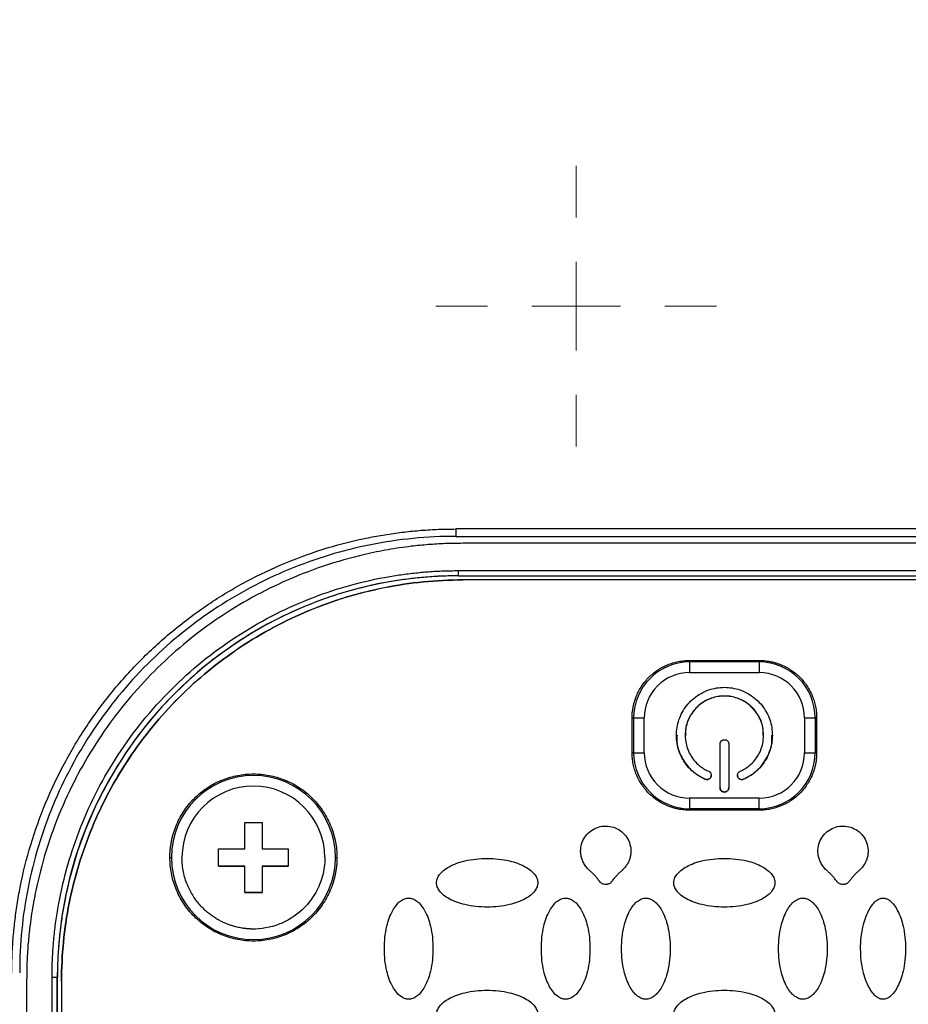
# Model space of a CAD drawing. Units: millimetres. Extents: x 17332 to 19945, y -733 to 1907.
# Drawn here: x 17897 to 17948, y 1148 to 1204 of the extents above; entities that cross this region are included whole.
import ezdxf

# ---------------------------------------------------------------- set-up
doc = ezdxf.new("R2010")
doc.units = ezdxf.units.MM
doc.layers.add('Dimensions', color=1, linetype='Continuous')
doc.styles.get("Standard").update_dxf_attribs({"font": 'arial.ttf'})
doc.dimstyles.get("Standard").update_dxf_attribs({"dimtxt": 0.18, "dimasz": 40, "dimexe": 0.18, "dimexo": 0.0625, "dimgap": 0.09, "dimtad": 0, "dimdec": 0, "dimzin": 0, "dimdsep": 46, "dimtxsty": 'Standard', "dimblk": 'ARCHTICK', "dimcen": 0.09, "dimadec": 0, "dimazin": 0, "dimtfac": 1, "dimtdec": 4, "dimtofl": 0, "dimtmove": 0, "dimatfit": 3, "dimfxl": 1, "dimtolj": 1, "dimtzin": 0, "dimarcsym": 0})

# ---------------------------------------------------------------- blocks, each defined once
blk = doc.blocks.new('SW_CENTERMARKSYMBOL_185')
at = {"color": 0, "linetype": 'Continuous', "lineweight": 0}
for p, q in [((0, 5.08), (0, 8.04)), ((0, 0), (0, 2.54)), ((-5.08, 0), (-8.04, 0)), ((0, 0), (-2.54, 0)), ((0, 0), (0, -2.54)), ((0, 0), (2.54, 0)), ((5.08, 0), (8.04, 0)), ((0, -5.08), (0, -8.04))]:
    blk.add_line(p, q, dxfattribs=at)
blk = doc.blocks.new('_ArchTick')
at = {"color": 0, "linetype": 'ByBlock', "const_width": 0.15}
blk.add_lwpolyline([(-0.5, -0.5), (0.5, 0.5)], dxfattribs=at)
blk = doc.blocks.new('*D517')
at = {"layer": 'Defpoints', "color": 0}
for p in [(17354.074, 1761.539), (17484.71, 1761.539), (18150.173, 901.929)]:
    blk.add_point(p, dxfattribs=at)
at = {"layer": 'Dimensions', "color": 0, "lineweight": -2}
for p, q in [((17484.647, 1761.539), (17353.894, 1761.539)), ((17354.074, 1761.539), (17354.074, 1331.948)), ((17354.074, 901.929), (17354.074, 1287.688)), ((18150.11, 901.929), (17353.894, 901.929))]:
    blk.add_line(p, q, dxfattribs=at)
at = {"layer": 'Dimensions', "color": 0, "lineweight": -2, "xscale": 40, "yscale": 40, "zscale": 40}
for p, rotation in [((17354.074, 1761.539), 90), ((17354.074, 901.929), 270)]:
    blk.add_blockref('_ArchTick', p, dxfattribs=dict(at, rotation=rotation))
at = {"layer": 'Dimensions', "color": 0, "insert": (17354.074, 1309.818), "char_height": 20, "attachment_point": 5, "rotation": 90}
blk.add_mtext('\\A1;860', dxfattribs=at)

msp = doc.modelspace()

# ---------------------------------------------------------------- linework, layer by layer
at = {"color": 7, "linetype": 'Continuous', "lineweight": 25}
for p, q in [((17953.073, 1174.871), (17922.273, 1174.871)), ((17922.273, 1174.871), (17922.273, 1174.45)), ((17922.273, 1174.45), (17953.073, 1174.45)), ((17952.673, 1174.05), (17922.673, 1174.05)), ((17922.423, 1172.487), (17952.923, 1172.487)), ((17922.423, 1172.189), (17922.423, 1172.487)), ((17922.423, 1172.189), (17952.923, 1172.189)), ((17922.423, 1172.189), (17922.423, 1172.186)), ((17922.423, 1172.186), (17952.923, 1172.186)), ((17952.673, 1171.954), (17922.673, 1171.954)), ((17922.673, 1171.951), (17922.673, 1171.954)), ((17952.673, 1171.951), (17922.673, 1171.951)), ((17935.673, 1167.252), (17935.673, 1167.339)), ((17935.673, 1167.339), (17939.673, 1167.339)), ((17935.673, 1167.252), (17935.673, 1166.642)), ((17939.673, 1167.252), (17935.673, 1167.252)), ((17939.673, 1167.339), (17939.673, 1167.252)), ((17939.673, 1167.252), (17939.673, 1166.642)), ((17935.673, 1166.642), (17939.673, 1166.642)), ((17932.384, 1164.051), (17932.471, 1164.05)), ((17932.384, 1162.051), (17932.384, 1164.051)), ((17932.471, 1164.05), (17932.471, 1162.05)), ((17933.077, 1162.047), (17933.077, 1164.047)), ((17942.269, 1164.047), (17942.269, 1162.047)), ((17942.962, 1164.051), (17942.875, 1164.05)), ((17942.875, 1164.05), (17942.875, 1162.05)), ((17942.962, 1164.051), (17942.962, 1162.051)), ((17935.423, 1163.053), (17935.423, 1163.05)), ((17939.923, 1163.05), (17939.923, 1163.053)), ((17937.423, 1160.051), (17937.423, 1162.551)), ((17937.923, 1162.551), (17937.923, 1160.051)), ((17932.471, 1162.05), (17932.384, 1162.051)), ((17942.962, 1162.051), (17942.875, 1162.05)), ((17936.573, 1160.533), (17936.573, 1160.53)), ((17938.773, 1160.533), (17938.773, 1160.53)), ((17939.673, 1159.451), (17935.673, 1159.451)), ((17935.673, 1159.451), (17935.673, 1158.848)), ((17939.673, 1158.848), (17939.673, 1159.451)), ((17939.673, 1158.848), (17935.673, 1158.848)), ((17935.673, 1158.848), (17935.673, 1158.762)), ((17939.673, 1158.762), (17935.673, 1158.762)), ((17939.673, 1158.762), (17939.673, 1158.848)), ((17910.173, 1158.047), (17911.173, 1158.047)), ((17910.173, 1156.547), (17910.173, 1158.047)), ((17911.173, 1158.047), (17911.173, 1156.547)), ((17908.673, 1156.547), (17910.173, 1156.547)), ((17908.673, 1155.547), (17908.673, 1156.547)), ((17911.173, 1156.547), (17912.673, 1156.547)), ((17912.673, 1156.547), (17912.673, 1155.547)), ((17905.884, 1156.051), (17905.971, 1156.05)), ((17915.375, 1156.05), (17915.462, 1156.051)), ((17910.173, 1155.547), (17908.673, 1155.547)), ((17908.673, 1155.547), (17910.173, 1155.547)), ((17910.173, 1154.047), (17910.173, 1155.547)), ((17910.173, 1155.547), (17910.173, 1155.547)), ((17911.173, 1155.547), (17911.173, 1154.047)), ((17912.673, 1155.547), (17911.173, 1155.547)), ((17911.173, 1155.547), (17912.673, 1155.547)), ((17911.173, 1155.547), (17911.173, 1155.547)), ((17911.173, 1154.047), (17910.173, 1154.047)), ((17910.173, 1154.047), (17911.173, 1154.047)), ((17899.128, 1119.944), (17899.128, 1149.193)), ((17899.435, 1149.199), (17899.428, 1149.195)), ((17899.428, 1119.947), (17899.428, 1149.195)), ((17899.435, 1119.95), (17899.435, 1149.199)), ((17897.673, 1149.05), (17897.673, 1120.05)), ((17899.673, 1148.955), (17899.673, 1148.951)), ((17899.673, 1148.951), (17899.673, 1119.96))]:
    msp.add_line(p, q, dxfattribs=at)
for centre, radius, start, end in [((17922.423, 1149.195), 22.994, 89.9989, 179.9989), ((17935.673, 1164.05), 3.202, 89.9991, 179.9989), ((17939.673, 1164.05), 3.202, 0.0011, 90.0009), ((17933.011, 1211.101), 47.054, 269.3422, 270.0804), ((17942.335, 1211.101), 47.054, 269.9196, 270.6578), ((17933.011, 1209.101), 47.054, 269.3422, 270.0804), ((17935.673, 1162.05), 3.202, 180.0011, 270.0009), ((17939.673, 1162.05), 3.202, 269.9991, 359.9989), ((17942.335, 1209.101), 47.054, 269.9196, 270.6578), ((17910.673, 1156.05), 4.702, 0.0017, 179.9983), ((17910.673, 1156.05), 4.702, 180.0017, 359.9983), ((17899.201, 1158.147), 8.955, 269.5327, 271.4521)]:
    msp.add_arc(centre, radius, start, end, dxfattribs=at)
for points, knots in [([(17894.957, 1203.09), (17895.086, 1204.005), (17895.335, 1204.909), (17896.041, 1206.655), (17896.498, 1207.497), (17897.575, 1209.102), (17898.195, 1209.866), (17899.557, 1211.31), (17900.299, 1211.991), (17902.66, 1213.915), (17904.411, 1215.039), (17908.107, 1217.018), (17910.055, 1217.873), (17914.064, 1219.358), (17916.127, 1219.988), (17920.321, 1221.05), (17922.452, 1221.482), (17926.755, 1222.168), (17928.927, 1222.421), (17933.288, 1222.757), (17935.477, 1222.84), (17942.046, 1222.841), (17946.427, 1222.511), (17952.883, 1221.485), (17955.015, 1221.052), (17959.21, 1219.991), (17961.273, 1219.361), (17965.284, 1217.877), (17967.231, 1217.021), (17970.005, 1215.537), (17970.905, 1215.009), (17972.636, 1213.878), (17973.469, 1213.277), (17975.044, 1211.994), (17975.786, 1211.313), (17977.149, 1209.868), (17977.769, 1209.104), (17978.847, 1207.498), (17979.304, 1206.656), (17980.011, 1204.909), (17980.26, 1204.005), (17980.389, 1203.09)], [0, 0, 0, 0, 0.03125, 0.03125, 0.0625, 0.0625, 0.09375, 0.09375, 0.125, 0.125, 0.1875, 0.1875, 0.25, 0.25, 0.3125, 0.3125, 0.375, 0.375, 0.4375, 0.4375, 0.5, 0.5, 0.625, 0.625, 0.6875, 0.6875, 0.75, 0.75, 0.8125, 0.8125, 0.84375, 0.84375, 0.875, 0.875, 0.90625, 0.90625, 0.9375, 0.9375, 0.96875, 0.96875, 1, 1, 1, 1]), ([(17896.822, 1149.42), (17896.823, 1149.585), (17896.824, 1149.915), (17896.839, 1150.411), (17896.863, 1150.905), (17896.897, 1151.398), (17896.94, 1151.89), (17896.993, 1152.382), (17897.055, 1152.872), (17897.127, 1153.362), (17897.208, 1153.85), (17897.423, 1155.001), (17897.87, 1156.797), (17898.72, 1159.175), (17899.801, 1161.459), (17901.095, 1163.609), (17902.582, 1165.611), (17904.247, 1167.445), (17906.082, 1169.11), (17908.083, 1170.598), (17910.233, 1171.892), (17912.517, 1172.972), (17914.895, 1173.823), (17916.851, 1174.309), (17918.329, 1174.571), (17919.31, 1174.705), (17920.294, 1174.801), (17921.282, 1174.86), (17921.942, 1174.868), (17922.273, 1174.871)], [0, 0, 0, 0, 0.012409, 0.0248, 0.037176, 0.049544, 0.061907, 0.07427, 0.086639, 0.099017, 0.111409, 0.12382, 0.186916, 0.250025, 0.313121, 0.376229, 0.43811, 0.500003, 0.561883, 0.623777, 0.686872, 0.749981, 0.813077, 0.876185, 0.900984, 0.925727, 0.950452, 0.975197, 1, 1, 1, 1]), ([(17922.273, 1174.45), (17920.637, 1174.45), (17919, 1174.289), (17915.791, 1173.651), (17914.217, 1173.173), (17911.194, 1171.921), (17909.744, 1171.146), (17907.023, 1169.328), (17905.752, 1168.285), (17903.438, 1165.971), (17902.395, 1164.7), (17900.577, 1161.979), (17899.802, 1160.529), (17898.55, 1157.506), (17898.073, 1155.932), (17897.434, 1152.723), (17897.273, 1151.087), (17897.273, 1149.45)], [0, 0, 0, 0, 0.125, 0.125, 0.25, 0.25, 0.375, 0.375, 0.5, 0.5, 0.625, 0.625, 0.75, 0.75, 0.875, 0.875, 1, 1, 1, 1]), ([(17922.673, 1174.05), (17922.506, 1174.049), (17922.174, 1174.048), (17921.678, 1174.033), (17921.184, 1174.009), (17920.693, 1173.975), (17920.205, 1173.932), (17919.436, 1173.849), (17918.384, 1173.694), (17916.695, 1173.35), (17914.672, 1172.777), (17911.738, 1171.624), (17908.379, 1169.737), (17904.902, 1166.822), (17901.986, 1163.345), (17900.099, 1159.985), (17898.946, 1157.052), (17898.373, 1155.029), (17898.029, 1153.339), (17897.85, 1152.126), (17897.743, 1151.028), (17897.684, 1150.043), (17897.677, 1149.382), (17897.673, 1149.05)], [0, 0, 0, 0, 0.012729, 0.025388, 0.037982, 0.050515, 0.062992, 0.075418, 0.109637, 0.144235, 0.207192, 0.270079, 0.384879, 0.499999, 0.615107, 0.729922, 0.792797, 0.855767, 0.890353, 0.924585, 0.949481, 0.974606, 1, 1, 1, 1]), ([(17899.128, 1149.193), (17899.129, 1149.351), (17899.131, 1149.667), (17899.146, 1150.141), (17899.17, 1150.614), (17899.203, 1151.085), (17899.247, 1151.557), (17899.299, 1152.027), (17899.362, 1152.496), (17899.434, 1152.965), (17899.618, 1154.017), (17900, 1155.64), (17900.74, 1157.81), (17901.703, 1159.927), (17902.901, 1161.975), (17904.309, 1163.906), (17905.922, 1165.693), (17907.709, 1167.306), (17909.64, 1168.714), (17911.689, 1169.912), (17913.805, 1170.875), (17915.976, 1171.615), (17917.721, 1172.026), (17919.025, 1172.243), (17919.87, 1172.352), (17920.719, 1172.429), (17921.57, 1172.478), (17922.138, 1172.484), (17922.423, 1172.487)], [0, 0, 0, 0, 0.012971, 0.0259236, 0.0388631, 0.051795, 0.0647245, 0.0776571, 0.090598, 0.1035528, 0.1165267, 0.1782604, 0.2400084, 0.3043154, 0.3686368, 0.4343122, 0.5000022, 0.5656775, 0.6313676, 0.6956746, 0.759996, 0.8217297, 0.8834778, 0.9068112, 0.9300988, 0.953372, 0.9766619, 1, 1, 1, 1]), ([(17922.423, 1172.186), (17922.267, 1172.185), (17921.955, 1172.183), (17921.488, 1172.168), (17921.021, 1172.145), (17920.555, 1172.112), (17920.09, 1172.069), (17919.626, 1172.017), (17919.163, 1171.955), (17918.701, 1171.884), (17917.662, 1171.703), (17916.061, 1171.326), (17913.919, 1170.595), (17911.83, 1169.645), (17909.808, 1168.463), (17907.903, 1167.073), (17906.14, 1165.482), (17904.548, 1163.719), (17903.158, 1161.813), (17901.976, 1159.791), (17901.026, 1157.703), (17900.295, 1155.561), (17899.89, 1153.839), (17899.676, 1152.552), (17899.568, 1151.718), (17899.492, 1150.881), (17899.444, 1150.041), (17899.438, 1149.48), (17899.435, 1149.199)], [0, 0, 0, 0, 0.012971, 0.025924, 0.038863, 0.051795, 0.064724, 0.077657, 0.090598, 0.103553, 0.116527, 0.17826, 0.240008, 0.304315, 0.368637, 0.434312, 0.500002, 0.565677, 0.631368, 0.695675, 0.759996, 0.82173, 0.883478, 0.906811, 0.930099, 0.953372, 0.976662, 1, 1, 1, 1]), ([(17899.673, 1148.955), (17899.673, 1150.46), (17899.821, 1151.965), (17900.409, 1154.918), (17900.848, 1156.366), (17902, 1159.147), (17902.713, 1160.481), (17904.385, 1162.984), (17905.345, 1164.153), (17907.474, 1166.282), (17908.643, 1167.242), (17911.146, 1168.914), (17912.48, 1169.627), (17915.262, 1170.779), (17916.709, 1171.218), (17919.662, 1171.806), (17921.168, 1171.954), (17922.673, 1171.954)], [0, 0, 0, 0, 0.125, 0.125, 0.25, 0.25, 0.375, 0.375, 0.5, 0.5, 0.625, 0.625, 0.75, 0.75, 0.875, 0.875, 1, 1, 1, 1]), ([(17922.673, 1171.951), (17921.168, 1171.951), (17919.662, 1171.802), (17916.709, 1171.215), (17915.262, 1170.776), (17912.48, 1169.624), (17911.146, 1168.911), (17908.643, 1167.238), (17907.474, 1166.279), (17905.345, 1164.15), (17904.385, 1162.981), (17902.713, 1160.477), (17902, 1159.144), (17900.848, 1156.362), (17900.409, 1154.915), (17899.821, 1151.962), (17899.673, 1150.457), (17899.673, 1148.951)], [0, 0, 0, 0, 0.125, 0.125, 0.25, 0.25, 0.375, 0.375, 0.5, 0.5, 0.625, 0.625, 0.75, 0.75, 0.875, 0.875, 1, 1, 1, 1]), ([(17932.384, 1164.051), (17932.385, 1164.113), (17932.387, 1164.236), (17932.403, 1164.42), (17932.428, 1164.602), (17932.464, 1164.783), (17932.51, 1164.961), (17932.567, 1165.137), (17932.688, 1165.453), (17932.92, 1165.89), (17933.333, 1166.391), (17933.833, 1166.804), (17934.312, 1167.058), (17934.717, 1167.204), (17935.03, 1167.282), (17935.349, 1167.331), (17935.565, 1167.336), (17935.673, 1167.339)], [0, 0, 0, 0, 0.036014, 0.07175, 0.107318, 0.142833, 0.178409, 0.214161, 0.250201, 0.375066, 0.500033, 0.624898, 0.749864, 0.812685, 0.874906, 0.937141, 1, 1, 1, 1]), ([(17939.673, 1167.339), (17939.735, 1167.338), (17939.858, 1167.337), (17940.042, 1167.321), (17940.225, 1167.295), (17940.405, 1167.259), (17940.583, 1167.213), (17940.759, 1167.157), (17941.075, 1167.036), (17941.513, 1166.804), (17942.013, 1166.391), (17942.426, 1165.891), (17942.68, 1165.412), (17942.826, 1165.007), (17942.904, 1164.694), (17942.953, 1164.374), (17942.959, 1164.159), (17942.962, 1164.051)], [0, 0, 0, 0, 0.036014, 0.07175, 0.107318, 0.142833, 0.178409, 0.214161, 0.250201, 0.375066, 0.500033, 0.624898, 0.749864, 0.812685, 0.874906, 0.937141, 1, 1, 1, 1]), ([(17935.673, 1166.642), (17934.985, 1166.642), (17934.324, 1166.369), (17933.351, 1165.395), (17933.077, 1164.735), (17933.077, 1164.047)], [0, 0, 0, 0, 0.5, 0.5, 1, 1, 1, 1]), ([(17936.573, 1160.53), (17936.527, 1160.551), (17936.434, 1160.593), (17936.301, 1160.666), (17936.172, 1160.745), (17936.047, 1160.831), (17935.928, 1160.924), (17935.73, 1161.096), (17935.476, 1161.372), (17935.217, 1161.782), (17935.032, 1162.231), (17934.933, 1162.696), (17934.912, 1163.162), (17934.969, 1163.615), (17935.098, 1164.053), (17935.303, 1164.472), (17935.581, 1164.858), (17935.93, 1165.195), (17936.331, 1165.468), (17936.766, 1165.661), (17937.218, 1165.776), (17937.673, 1165.813), (17938.128, 1165.776), (17938.58, 1165.661), (17939.015, 1165.468), (17939.416, 1165.195), (17939.765, 1164.858), (17940.043, 1164.472), (17940.248, 1164.053), (17940.377, 1163.615), (17940.434, 1163.162), (17940.413, 1162.696), (17940.314, 1162.231), (17940.129, 1161.783), (17939.87, 1161.372), (17939.582, 1161.059), (17939.301, 1160.828), (17939.047, 1160.66), (17938.865, 1160.574), (17938.773, 1160.53)], [0, 0, 0, 0, 0.0101612, 0.0202624, 0.0303343, 0.0404082, 0.050515, 0.0606857, 0.0928499, 0.1250489, 0.1572131, 0.1894121, 0.2197072, 0.2500364, 0.2803314, 0.3106606, 0.3428248, 0.3750238, 0.407188, 0.439387, 0.4696821, 0.5000113, 0.5303064, 0.5606356, 0.5927997, 0.6249987, 0.6571629, 0.6893619, 0.719657, 0.7499862, 0.7802813, 0.8106105, 0.8427746, 0.8749736, 0.9071378, 0.9393368, 0.9595918, 0.9797298, 1, 1, 1, 1]), ([(17938.573, 1160.989), (17938.618, 1161.009), (17938.709, 1161.051), (17938.838, 1161.124), (17938.963, 1161.205), (17939.082, 1161.294), (17939.257, 1161.445), (17939.47, 1161.677), (17939.682, 1162.013), (17939.833, 1162.38), (17939.941, 1162.881), (17939.916, 1163.519), (17939.637, 1164.237), (17939.122, 1164.833), (17938.433, 1165.215), (17937.673, 1165.342), (17936.913, 1165.215), (17936.224, 1164.833), (17935.709, 1164.237), (17935.43, 1163.519), (17935.405, 1162.881), (17935.513, 1162.38), (17935.664, 1162.013), (17935.875, 1161.677), (17936.111, 1161.421), (17936.341, 1161.232), (17936.548, 1161.095), (17936.698, 1161.024), (17936.773, 1160.989)], [0, 0, 0, 0, 0.012211, 0.024345, 0.036455, 0.048596, 0.060821, 0.093054, 0.12533, 0.157564, 0.18984, 0.250392, 0.310944, 0.375201, 0.439458, 0.50001, 0.560561, 0.624818, 0.689075, 0.749627, 0.810179, 0.842412, 0.874689, 0.906922, 0.939198, 0.959498, 0.979682, 1, 1, 1, 1]), ([(17939.892, 1163.052), (17939.895, 1163.207), (17939.903, 1163.618), (17939.625, 1164.246), (17939.122, 1164.833), (17938.44, 1165.215), (17937.673, 1165.347), (17936.906, 1165.215), (17936.224, 1164.833), (17935.721, 1164.246), (17935.443, 1163.618), (17935.451, 1163.207), (17935.454, 1163.052)], [0, 0, 0, 0, 0.06554, 0.174156, 0.28277, 0.391385, 0.5, 0.608615, 0.71723, 0.825844, 0.93446, 1, 1, 1, 1]), ([(17934.961, 1163.052), (17934.952, 1162.928), (17934.918, 1162.492), (17935.196, 1161.77), (17935.747, 1160.994), (17936.298, 1160.686), (17936.573, 1160.533)], [0, 0, 0, 0, 0.1167589, 0.4111739, 0.7055857, 1, 1, 1, 1]), ([(17937.423, 1162.551), (17937.424, 1162.567), (17937.425, 1162.6), (17937.44, 1162.647), (17937.463, 1162.69), (17937.505, 1162.741), (17937.574, 1162.789), (17937.673, 1162.807), (17937.771, 1162.789), (17937.855, 1162.731), (17937.901, 1162.661), (17937.92, 1162.598), (17937.922, 1162.566), (17937.923, 1162.551)], [0, 0, 0, 0, 0.06385, 0.125248, 0.186739, 0.250857, 0.375328, 0.500524, 0.624995, 0.75019, 0.879752, 0.939709, 1, 1, 1, 1]), ([(17938.773, 1160.533), (17939.048, 1160.686), (17939.599, 1160.994), (17940.15, 1161.77), (17940.428, 1162.492), (17940.394, 1162.928), (17940.385, 1163.052)], [0, 0, 0, 0, 0.2944143, 0.5888261, 0.8832411, 1, 1, 1, 1]), ([(17935.673, 1158.762), (17935.611, 1158.763), (17935.488, 1158.765), (17935.303, 1158.781), (17935.121, 1158.807), (17934.941, 1158.842), (17934.763, 1158.889), (17934.587, 1158.945), (17934.271, 1159.066), (17933.833, 1159.298), (17933.333, 1159.711), (17932.92, 1160.211), (17932.666, 1160.69), (17932.52, 1161.095), (17932.442, 1161.408), (17932.393, 1161.727), (17932.387, 1161.943), (17932.384, 1162.051)], [0, 0, 0, 0, 0.0360145, 0.0717496, 0.1073176, 0.1428326, 0.1784092, 0.2141611, 0.2502008, 0.3750658, 0.5000326, 0.6248975, 0.7498643, 0.8126846, 0.8749063, 0.937141, 1, 1, 1, 1]), ([(17933.077, 1162.047), (17933.077, 1161.358), (17933.351, 1160.698), (17934.324, 1159.724), (17934.985, 1159.451), (17935.673, 1159.451)], [0, 0, 0, 0, 0.5, 0.5, 1, 1, 1, 1]), ([(17942.962, 1162.051), (17942.961, 1161.989), (17942.959, 1161.866), (17942.943, 1161.681), (17942.917, 1161.499), (17942.882, 1161.319), (17942.835, 1161.141), (17942.779, 1160.965), (17942.658, 1160.649), (17942.426, 1160.211), (17942.013, 1159.711), (17941.513, 1159.298), (17941.034, 1159.044), (17940.629, 1158.898), (17940.316, 1158.82), (17939.996, 1158.771), (17939.781, 1158.765), (17939.673, 1158.762)], [0, 0, 0, 0, 0.0360145, 0.0717496, 0.1073176, 0.1428326, 0.1784092, 0.2141611, 0.2502008, 0.3750658, 0.5000326, 0.6248975, 0.7498643, 0.8126846, 0.8749063, 0.937141, 1, 1, 1, 1]), ([(17936.773, 1160.989), (17936.788, 1160.981), (17936.817, 1160.967), (17936.855, 1160.935), (17936.885, 1160.896), (17936.914, 1160.837), (17936.931, 1160.755), (17936.907, 1160.657), (17936.852, 1160.574), (17936.765, 1160.52), (17936.682, 1160.506), (17936.617, 1160.514), (17936.588, 1160.525), (17936.573, 1160.53)], [0, 0, 0, 0, 0.06385, 0.125248, 0.186739, 0.250857, 0.375328, 0.500524, 0.624995, 0.75019, 0.879752, 0.939709, 1, 1, 1, 1]), ([(17938.773, 1160.53), (17938.757, 1160.524), (17938.727, 1160.513), (17938.678, 1160.507), (17938.629, 1160.511), (17938.566, 1160.53), (17938.494, 1160.574), (17938.439, 1160.657), (17938.415, 1160.754), (17938.435, 1160.854), (17938.481, 1160.925), (17938.531, 1160.967), (17938.559, 1160.982), (17938.573, 1160.989)], [0, 0, 0, 0, 0.06385, 0.125248, 0.186739, 0.250857, 0.375328, 0.500524, 0.624995, 0.75019, 0.879752, 0.939709, 1, 1, 1, 1]), ([(17905.884, 1156.051), (17905.885, 1156.127), (17905.887, 1156.278), (17905.904, 1156.504), (17905.93, 1156.727), (17905.967, 1156.949), (17906.014, 1157.168), (17906.072, 1157.386), (17906.14, 1157.601), (17906.248, 1157.894), (17906.414, 1158.258), (17906.66, 1158.679), (17906.949, 1159.076), (17907.391, 1159.565), (17908.029, 1160.084), (17908.879, 1160.523), (17909.77, 1160.784), (17910.673, 1160.867), (17911.576, 1160.784), (17912.467, 1160.524), (17913.317, 1160.084), (17913.955, 1159.565), (17914.396, 1159.076), (17914.686, 1158.679), (17914.932, 1158.258), (17915.129, 1157.826), (17915.279, 1157.389), (17915.384, 1156.95), (17915.45, 1156.503), (17915.458, 1156.202), (17915.462, 1156.051)], [0, 0, 0, 0, 0.0151266, 0.0301535, 0.045114, 0.0600417, 0.0749705, 0.0899342, 0.1049666, 0.1201007, 0.1522598, 0.184454, 0.2172975, 0.2501768, 0.3158115, 0.3800824, 0.4400317, 0.5000163, 0.5599656, 0.6199501, 0.684221, 0.7498558, 0.7826993, 0.8155785, 0.8477377, 0.8799319, 0.9100775, 0.9399573, 0.9698414, 1, 1, 1, 1]), ([(17936.573, 1160.533), (17936.604, 1160.523), (17936.667, 1160.504), (17936.767, 1160.523), (17936.852, 1160.577), (17936.905, 1160.659), (17936.929, 1160.727), (17936.922, 1160.76), (17936.922, 1160.762)], [0, 0, 0, 0, 0.198126, 0.39625, 0.59438, 0.792496, 0.990621, 1, 1, 1, 1]), ([(17938.424, 1160.762), (17938.424, 1160.76), (17938.417, 1160.727), (17938.441, 1160.659), (17938.494, 1160.577), (17938.579, 1160.523), (17938.678, 1160.504), (17938.741, 1160.523), (17938.773, 1160.533)], [0, 0, 0, 0, 0.009379, 0.207504, 0.40562, 0.60375, 0.801874, 1, 1, 1, 1]), ([(17914.769, 1156.047), (17914.769, 1158.307), (17912.934, 1160.143), (17908.412, 1160.143), (17906.577, 1158.307), (17906.577, 1156.047)], [0, 0, 0, 0, 0.5, 0.5, 1, 1, 1, 1]), ([(17937.423, 1160.053), (17937.424, 1160.036), (17937.425, 1160.004), (17937.44, 1159.957), (17937.463, 1159.913), (17937.505, 1159.863), (17937.574, 1159.815), (17937.673, 1159.797), (17937.771, 1159.815), (17937.855, 1159.873), (17937.901, 1159.943), (17937.92, 1160.006), (17937.922, 1160.037), (17937.923, 1160.053)], [0, 0, 0, 0, 0.0638503, 0.1252484, 0.1867393, 0.2508569, 0.3753284, 0.500524, 0.624995, 0.7501902, 0.8797516, 0.9397095, 1, 1, 1, 1]), ([(17937.923, 1160.051), (17937.922, 1160.034), (17937.92, 1160.001), (17937.906, 1159.954), (17937.883, 1159.911), (17937.841, 1159.861), (17937.772, 1159.812), (17937.673, 1159.795), (17937.574, 1159.812), (17937.491, 1159.87), (17937.444, 1159.941), (17937.425, 1160.004), (17937.424, 1160.035), (17937.423, 1160.051)], [0, 0, 0, 0, 0.06385, 0.125248, 0.186739, 0.250857, 0.375328, 0.500524, 0.624995, 0.75019, 0.879752, 0.939709, 1, 1, 1, 1]), ([(17929.958, 1155.295), (17929.924, 1155.326), (17929.858, 1155.387), (17929.769, 1155.487), (17929.69, 1155.591), (17929.622, 1155.699), (17929.563, 1155.812), (17929.515, 1155.93), (17929.469, 1156.082), (17929.434, 1156.27), (17929.427, 1156.565), (17929.504, 1156.928), (17929.721, 1157.315), (17930.045, 1157.619), (17930.444, 1157.812), (17930.883, 1157.876), (17931.321, 1157.806), (17931.718, 1157.608), (17932.037, 1157.299), (17932.249, 1156.909), (17932.32, 1156.546), (17932.31, 1156.254), (17932.268, 1156.038), (17932.195, 1155.831), (17932.09, 1155.636), (17931.955, 1155.454), (17931.845, 1155.348), (17931.788, 1155.295)], [0, 0, 0, 0, 0.0194104, 0.0382686, 0.0566957, 0.0748212, 0.0927814, 0.1107162, 0.1287661, 0.160393, 0.1917902, 0.253784, 0.3155733, 0.3775507, 0.4395842, 0.5014386, 0.5632592, 0.625235, 0.6873002, 0.7492487, 0.8109188, 0.8418539, 0.8730817, 0.904049, 0.9350557, 0.9668171, 1, 1, 1, 1]), ([(17943.558, 1155.295), (17943.524, 1155.326), (17943.458, 1155.387), (17943.369, 1155.486), (17943.29, 1155.59), (17943.222, 1155.699), (17943.164, 1155.812), (17943.116, 1155.929), (17943.069, 1156.082), (17943.034, 1156.27), (17943.027, 1156.565), (17943.104, 1156.928), (17943.321, 1157.315), (17943.644, 1157.619), (17944.044, 1157.812), (17944.483, 1157.876), (17944.92, 1157.806), (17945.318, 1157.608), (17945.637, 1157.299), (17945.849, 1156.91), (17945.92, 1156.547), (17945.91, 1156.255), (17945.868, 1156.039), (17945.796, 1155.831), (17945.691, 1155.637), (17945.556, 1155.454), (17945.445, 1155.349), (17945.388, 1155.295)], [0, 0, 0, 0, 0.019407, 0.038263, 0.056689, 0.074814, 0.092773, 0.110708, 0.128759, 0.16039, 0.191789, 0.253789, 0.315582, 0.377547, 0.43956, 0.501401, 0.563225, 0.625213, 0.687281, 0.749216, 0.810884, 0.841824, 0.873061, 0.904037, 0.93505, 0.966815, 1, 1, 1, 1]), ([(17915.462, 1156.051), (17915.461, 1155.975), (17915.459, 1155.824), (17915.442, 1155.599), (17915.416, 1155.375), (17915.379, 1155.154), (17915.332, 1154.934), (17915.274, 1154.716), (17915.206, 1154.501), (17915.098, 1154.208), (17914.932, 1153.845), (17914.686, 1153.424), (17914.397, 1153.027), (17913.955, 1152.537), (17913.317, 1152.019), (17912.467, 1151.579), (17911.576, 1151.318), (17910.673, 1151.235), (17909.77, 1151.318), (17908.879, 1151.579), (17908.029, 1152.019), (17907.391, 1152.537), (17906.949, 1153.026), (17906.66, 1153.423), (17906.414, 1153.845), (17906.217, 1154.276), (17906.067, 1154.714), (17905.962, 1155.152), (17905.896, 1155.599), (17905.888, 1155.9), (17905.884, 1156.051)], [0, 0, 0, 0, 0.015127, 0.030153, 0.045114, 0.060042, 0.07497, 0.089934, 0.104967, 0.120101, 0.15226, 0.184454, 0.217298, 0.250177, 0.315812, 0.380082, 0.440032, 0.500016, 0.559966, 0.61995, 0.684221, 0.749856, 0.782699, 0.815579, 0.847738, 0.879932, 0.910077, 0.939957, 0.969841, 1, 1, 1, 1]), ([(17914.769, 1156.047), (17914.768, 1155.991), (17914.765, 1155.765), (17914.723, 1155.369), (17914.608, 1154.87), (17914.429, 1154.386), (17914.096, 1153.746), (17913.412, 1152.9), (17912.176, 1152.125), (17911.108, 1151.94), (17910.569, 1151.952), (17910.54, 1151.953), (17910.496, 1151.955), (17910.438, 1151.958), (17910.365, 1151.962), (17910.278, 1151.97), (17910.176, 1151.981), (17910.06, 1151.997), (17909.931, 1152.018), (17909.788, 1152.047), (17909.632, 1152.085), (17909.463, 1152.132), (17909.283, 1152.192), (17909.092, 1152.266), (17908.893, 1152.356), (17908.685, 1152.463), (17908.471, 1152.59), (17908.254, 1152.738), (17908.036, 1152.909), (17907.819, 1153.104), (17907.606, 1153.326), (17907.402, 1153.574), (17907.211, 1153.85), (17907.035, 1154.153), (17906.881, 1154.484), (17906.752, 1154.842), (17906.654, 1155.224), (17906.59, 1155.628), (17906.581, 1155.906), (17906.577, 1156.047)], [0, 0, 0, 0, 0.01309, 0.052851, 0.092613, 0.132374, 0.173174, 0.26082, 0.383243, 0.505667, 0.506806, 0.509081, 0.512492, 0.51704, 0.522724, 0.529545, 0.537503, 0.546597, 0.556827, 0.568193, 0.580696, 0.594336, 0.609111, 0.625023, 0.642071, 0.660255, 0.679575, 0.700031, 0.721622, 0.74435, 0.768214, 0.793213, 0.819348, 0.846618, 0.875024, 0.904565, 0.935242, 0.967053, 1, 1, 1, 1]), ([(17921.173, 1154.603), (17921.174, 1154.628), (17921.175, 1154.678), (17921.189, 1154.755), (17921.218, 1154.85), (17921.268, 1154.96), (17921.379, 1155.128), (17921.583, 1155.329), (17922.051, 1155.632), (17922.887, 1155.924), (17924.071, 1156.036), (17925.255, 1155.926), (17926.096, 1155.631), (17926.563, 1155.329), (17926.767, 1155.128), (17926.878, 1154.96), (17926.933, 1154.838), (17926.968, 1154.719), (17926.971, 1154.641), (17926.973, 1154.603)], [0, 0, 0, 0, 0.010645, 0.02185, 0.033778, 0.053216, 0.0738, 0.120894, 0.175806, 0.313623, 0.499099, 0.686601, 0.824332, 0.879113, 0.926265, 0.946749, 0.966254, 0.983809, 1, 1, 1, 1]), ([(17934.773, 1154.603), (17934.774, 1154.628), (17934.775, 1154.678), (17934.789, 1154.755), (17934.818, 1154.85), (17934.868, 1154.96), (17934.979, 1155.128), (17935.183, 1155.329), (17935.651, 1155.632), (17936.487, 1155.924), (17937.671, 1156.036), (17938.855, 1155.926), (17939.696, 1155.631), (17940.163, 1155.329), (17940.367, 1155.128), (17940.478, 1154.96), (17940.533, 1154.838), (17940.568, 1154.719), (17940.571, 1154.641), (17940.573, 1154.603)], [0, 0, 0, 0, 0.010645, 0.02185, 0.033778, 0.053216, 0.0738, 0.120894, 0.175806, 0.313623, 0.499099, 0.686601, 0.824332, 0.879113, 0.926265, 0.946749, 0.966254, 0.983809, 1, 1, 1, 1]), ([(17930.511, 1154.689), (17930.468, 1154.747), (17930.383, 1154.861), (17930.246, 1155.02), (17930.106, 1155.165), (17930.006, 1155.252), (17929.958, 1155.295)], [0, 0, 0, 0, 0.26492, 0.519272, 0.76396, 1, 1, 1, 1]), ([(17931.235, 1154.689), (17931.278, 1154.747), (17931.363, 1154.861), (17931.5, 1155.02), (17931.64, 1155.165), (17931.739, 1155.252), (17931.788, 1155.294)], [0, 0, 0, 0, 0.264785, 0.51909, 0.763823, 1, 1, 1, 1]), ([(17944.111, 1154.689), (17944.068, 1154.747), (17943.983, 1154.861), (17943.846, 1155.02), (17943.706, 1155.165), (17943.607, 1155.252), (17943.558, 1155.295)], [0, 0, 0, 0, 0.264838, 0.519161, 0.763876, 1, 1, 1, 1]), ([(17945.388, 1155.295), (17945.349, 1155.261), (17945.27, 1155.192), (17945.157, 1155.08), (17945.046, 1154.958), (17944.938, 1154.828), (17944.87, 1154.736), (17944.835, 1154.689)], [0, 0, 0, 0, 0.188169, 0.38174, 0.581248, 0.787186, 1, 1, 1, 1]), ([(17926.973, 1154.603), (17926.972, 1154.579), (17926.971, 1154.528), (17926.956, 1154.451), (17926.928, 1154.357), (17926.878, 1154.247), (17926.767, 1154.078), (17926.563, 1153.877), (17926.095, 1153.575), (17925.259, 1153.282), (17924.075, 1153.17), (17922.891, 1153.281), (17922.05, 1153.575), (17921.583, 1153.878), (17921.379, 1154.078), (17921.268, 1154.247), (17921.213, 1154.368), (17921.178, 1154.487), (17921.175, 1154.566), (17921.173, 1154.603)], [0, 0, 0, 0, 0.010645, 0.02185, 0.033778, 0.053216, 0.0738, 0.120894, 0.175806, 0.313623, 0.499099, 0.686601, 0.824332, 0.879113, 0.926265, 0.946749, 0.966254, 0.983809, 1, 1, 1, 1]), ([(17931.235, 1154.689), (17931.219, 1154.669), (17931.188, 1154.632), (17931.133, 1154.585), (17931.074, 1154.549), (17931.011, 1154.523), (17930.943, 1154.507), (17930.862, 1154.501), (17930.769, 1154.511), (17930.671, 1154.547), (17930.581, 1154.606), (17930.535, 1154.66), (17930.511, 1154.689)], [0, 0, 0, 0, 0.0889599, 0.173086, 0.2542222, 0.3344191, 0.4157984, 0.5003927, 0.6227696, 0.7474069, 0.8684964, 1, 1, 1, 1]), ([(17940.573, 1154.603), (17940.572, 1154.579), (17940.571, 1154.528), (17940.556, 1154.451), (17940.528, 1154.357), (17940.478, 1154.247), (17940.367, 1154.078), (17940.163, 1153.877), (17939.695, 1153.575), (17938.859, 1153.282), (17937.675, 1153.17), (17936.491, 1153.281), (17935.65, 1153.575), (17935.183, 1153.878), (17934.979, 1154.078), (17934.868, 1154.247), (17934.813, 1154.368), (17934.778, 1154.487), (17934.775, 1154.566), (17934.773, 1154.603)], [0, 0, 0, 0, 0.010645, 0.02185, 0.033778, 0.053216, 0.0738, 0.120894, 0.175806, 0.313623, 0.499099, 0.686601, 0.824332, 0.879113, 0.926265, 0.946749, 0.966254, 0.983809, 1, 1, 1, 1]), ([(17944.835, 1154.689), (17944.819, 1154.669), (17944.788, 1154.632), (17944.733, 1154.585), (17944.674, 1154.549), (17944.611, 1154.523), (17944.543, 1154.507), (17944.462, 1154.501), (17944.369, 1154.511), (17944.271, 1154.547), (17944.181, 1154.606), (17944.135, 1154.66), (17944.111, 1154.689)], [0, 0, 0, 0, 0.088968, 0.1731, 0.25424, 0.334438, 0.415816, 0.500407, 0.622782, 0.747414, 0.8685, 1, 1, 1, 1]), ([(17919.573, 1147.927), (17919.548, 1147.928), (17919.498, 1147.929), (17919.421, 1147.944), (17919.326, 1147.972), (17919.217, 1148.022), (17919.048, 1148.134), (17918.847, 1148.338), (17918.544, 1148.805), (17918.252, 1149.642), (17918.14, 1150.826), (17918.25, 1152.01), (17918.545, 1152.85), (17918.847, 1153.317), (17919.048, 1153.521), (17919.217, 1153.633), (17919.338, 1153.687), (17919.457, 1153.722), (17919.535, 1153.726), (17919.573, 1153.727)], [0, 0, 0, 0, 0.010645, 0.02185, 0.033778, 0.053216, 0.0738, 0.120894, 0.175806, 0.313623, 0.499099, 0.686601, 0.824332, 0.879113, 0.926265, 0.946749, 0.966254, 0.983809, 1, 1, 1, 1]), ([(17919.573, 1153.727), (17919.598, 1153.727), (17919.648, 1153.725), (17919.725, 1153.711), (17919.82, 1153.682), (17919.929, 1153.632), (17920.098, 1153.521), (17920.299, 1153.317), (17920.601, 1152.85), (17920.894, 1152.013), (17921.006, 1150.829), (17920.895, 1149.645), (17920.601, 1148.804), (17920.299, 1148.338), (17920.098, 1148.134), (17919.929, 1148.022), (17919.808, 1147.967), (17919.689, 1147.933), (17919.61, 1147.929), (17919.573, 1147.927)], [0, 0, 0, 0, 0.0106454, 0.0218504, 0.0337777, 0.0532156, 0.0738, 0.120894, 0.1758058, 0.3136225, 0.4990988, 0.6866013, 0.8243325, 0.8791125, 0.9262654, 0.9467488, 0.966254, 0.9838087, 1, 1, 1, 1]), ([(17928.573, 1147.927), (17928.548, 1147.928), (17928.498, 1147.929), (17928.421, 1147.944), (17928.326, 1147.972), (17928.217, 1148.022), (17928.048, 1148.134), (17927.847, 1148.338), (17927.544, 1148.805), (17927.252, 1149.642), (17927.14, 1150.826), (17927.25, 1152.01), (17927.545, 1152.85), (17927.847, 1153.317), (17928.048, 1153.521), (17928.217, 1153.633), (17928.338, 1153.687), (17928.457, 1153.722), (17928.535, 1153.726), (17928.573, 1153.727)], [0, 0, 0, 0, 0.0106454, 0.0218504, 0.0337777, 0.0532156, 0.0738, 0.120894, 0.1758058, 0.3136225, 0.4990988, 0.6866013, 0.8243325, 0.8791125, 0.9262654, 0.9467488, 0.966254, 0.9838087, 1, 1, 1, 1]), ([(17928.573, 1153.727), (17928.598, 1153.727), (17928.648, 1153.725), (17928.725, 1153.711), (17928.82, 1153.682), (17928.929, 1153.632), (17929.098, 1153.521), (17929.299, 1153.317), (17929.601, 1152.85), (17929.894, 1152.013), (17930.006, 1150.829), (17929.895, 1149.645), (17929.601, 1148.804), (17929.299, 1148.338), (17929.098, 1148.134), (17928.929, 1148.022), (17928.808, 1147.967), (17928.689, 1147.933), (17928.61, 1147.929), (17928.573, 1147.927)], [0, 0, 0, 0, 0.010645, 0.02185, 0.033778, 0.053216, 0.0738, 0.120894, 0.175806, 0.313623, 0.499099, 0.686601, 0.824332, 0.879113, 0.926265, 0.946749, 0.966254, 0.983809, 1, 1, 1, 1]), ([(17933.173, 1147.927), (17933.148, 1147.928), (17933.098, 1147.929), (17933.021, 1147.944), (17932.926, 1147.972), (17932.817, 1148.022), (17932.648, 1148.134), (17932.447, 1148.338), (17932.144, 1148.805), (17931.852, 1149.642), (17931.74, 1150.826), (17931.85, 1152.01), (17932.145, 1152.85), (17932.447, 1153.317), (17932.648, 1153.521), (17932.817, 1153.633), (17932.938, 1153.687), (17933.057, 1153.722), (17933.135, 1153.726), (17933.173, 1153.727)], [0, 0, 0, 0, 0.0106454, 0.0218504, 0.0337777, 0.0532156, 0.0738, 0.120894, 0.1758058, 0.3136225, 0.4990988, 0.6866013, 0.8243325, 0.8791125, 0.9262654, 0.9467488, 0.966254, 0.9838087, 1, 1, 1, 1]), ([(17933.173, 1153.727), (17933.198, 1153.727), (17933.248, 1153.725), (17933.325, 1153.711), (17933.42, 1153.682), (17933.529, 1153.632), (17933.698, 1153.521), (17933.899, 1153.317), (17934.201, 1152.85), (17934.494, 1152.013), (17934.606, 1150.829), (17934.495, 1149.645), (17934.201, 1148.804), (17933.899, 1148.338), (17933.698, 1148.134), (17933.529, 1148.022), (17933.408, 1147.967), (17933.289, 1147.933), (17933.21, 1147.929), (17933.173, 1147.927)], [0, 0, 0, 0, 0.010645, 0.02185, 0.033778, 0.053216, 0.0738, 0.120894, 0.175806, 0.313623, 0.499099, 0.686601, 0.824332, 0.879113, 0.926265, 0.946749, 0.966254, 0.983809, 1, 1, 1, 1]), ([(17942.173, 1147.927), (17942.148, 1147.928), (17942.098, 1147.929), (17942.021, 1147.944), (17941.926, 1147.972), (17941.817, 1148.022), (17941.648, 1148.134), (17941.447, 1148.338), (17941.144, 1148.805), (17940.852, 1149.642), (17940.74, 1150.826), (17940.85, 1152.01), (17941.145, 1152.85), (17941.447, 1153.317), (17941.648, 1153.521), (17941.817, 1153.633), (17941.938, 1153.687), (17942.057, 1153.722), (17942.135, 1153.726), (17942.173, 1153.727)], [0, 0, 0, 0, 0.010645, 0.02185, 0.033778, 0.053216, 0.0738, 0.120894, 0.175806, 0.313623, 0.499099, 0.686601, 0.824332, 0.879113, 0.926265, 0.946749, 0.966254, 0.983809, 1, 1, 1, 1]), ([(17942.173, 1153.727), (17942.198, 1153.727), (17942.248, 1153.725), (17942.325, 1153.711), (17942.42, 1153.682), (17942.529, 1153.632), (17942.698, 1153.521), (17942.899, 1153.317), (17943.201, 1152.85), (17943.494, 1152.013), (17943.606, 1150.829), (17943.495, 1149.645), (17943.201, 1148.804), (17942.899, 1148.338), (17942.698, 1148.134), (17942.529, 1148.022), (17942.408, 1147.967), (17942.289, 1147.933), (17942.21, 1147.929), (17942.173, 1147.927)], [0, 0, 0, 0, 0.010645, 0.02185, 0.033778, 0.053216, 0.0738, 0.120894, 0.175806, 0.313623, 0.499099, 0.686601, 0.824332, 0.879113, 0.926265, 0.946749, 0.966254, 0.983809, 1, 1, 1, 1]), ([(17946.773, 1147.927), (17946.756, 1147.928), (17946.722, 1147.928), (17946.669, 1147.937), (17946.616, 1147.952), (17946.541, 1147.979), (17946.447, 1148.03), (17946.296, 1148.146), (17946.116, 1148.353), (17945.924, 1148.677), (17945.751, 1149.077), (17945.545, 1149.789), (17945.462, 1150.608), (17945.505, 1151.475), (17945.604, 1152.068), (17945.75, 1152.575), (17945.923, 1152.976), (17946.116, 1153.301), (17946.295, 1153.508), (17946.446, 1153.625), (17946.557, 1153.684), (17946.666, 1153.721), (17946.738, 1153.725), (17946.773, 1153.727)], [0, 0, 0, 0, 0.007455, 0.015201, 0.023328, 0.031914, 0.050391, 0.070489, 0.115877, 0.170363, 0.2368, 0.307976, 0.497562, 0.596749, 0.6915, 0.762823, 0.829479, 0.883967, 0.929514, 0.949549, 0.968117, 0.984782, 1, 1, 1, 1]), ([(17946.773, 1153.727), (17946.79, 1153.727), (17946.824, 1153.726), (17946.876, 1153.717), (17946.93, 1153.703), (17947.005, 1153.675), (17947.099, 1153.625), (17947.25, 1153.509), (17947.43, 1153.302), (17947.622, 1152.978), (17947.795, 1152.578), (17948.001, 1151.865), (17948.084, 1151.047), (17948.041, 1150.18), (17947.942, 1149.586), (17947.796, 1149.08), (17947.623, 1148.679), (17947.43, 1148.354), (17947.251, 1148.146), (17947.1, 1148.03), (17946.989, 1147.971), (17946.88, 1147.934), (17946.807, 1147.929), (17946.773, 1147.927)], [0, 0, 0, 0, 0.007455, 0.015201, 0.023328, 0.031914, 0.050391, 0.070489, 0.115877, 0.170363, 0.2368, 0.307976, 0.497562, 0.596749, 0.6915, 0.762823, 0.829479, 0.883967, 0.929514, 0.949549, 0.968117, 0.984782, 1, 1, 1, 1]), ([(17921.173, 1147.052), (17921.174, 1147.076), (17921.175, 1147.127), (17921.189, 1147.204), (17921.218, 1147.298), (17921.268, 1147.408), (17921.379, 1147.576), (17921.583, 1147.777), (17922.051, 1148.08), (17922.887, 1148.373), (17924.071, 1148.485), (17925.255, 1148.374), (17926.096, 1148.08), (17926.563, 1147.777), (17926.767, 1147.577), (17926.878, 1147.408), (17926.933, 1147.286), (17926.968, 1147.167), (17926.971, 1147.089), (17926.973, 1147.052)], [0, 0, 0, 0, 0.0106454, 0.0218504, 0.0337777, 0.0532156, 0.0738, 0.120894, 0.1758058, 0.3136225, 0.4990988, 0.6866013, 0.8243325, 0.8791125, 0.9262654, 0.9467488, 0.966254, 0.9838087, 1, 1, 1, 1]), ([(17934.773, 1147.052), (17934.774, 1147.076), (17934.775, 1147.127), (17934.789, 1147.204), (17934.818, 1147.298), (17934.868, 1147.408), (17934.979, 1147.576), (17935.183, 1147.777), (17935.651, 1148.08), (17936.487, 1148.373), (17937.671, 1148.485), (17938.855, 1148.374), (17939.696, 1148.08), (17940.163, 1147.777), (17940.367, 1147.577), (17940.478, 1147.408), (17940.533, 1147.286), (17940.568, 1147.167), (17940.571, 1147.089), (17940.573, 1147.052)], [0, 0, 0, 0, 0.010645, 0.02185, 0.033778, 0.053216, 0.0738, 0.120894, 0.175806, 0.313623, 0.499099, 0.686601, 0.824332, 0.879113, 0.926265, 0.946749, 0.966254, 0.983809, 1, 1, 1, 1])]:
    msp.add_open_spline(points, degree=3, knots=knots, dxfattribs=at)
for points in [[(17942.269, 1164.047), (17942.269, 1165.479), (17941.106, 1166.642), (17939.673, 1166.642)], [(17939.673, 1159.451), (17941.106, 1159.451), (17942.269, 1160.614), (17942.269, 1162.047)]]:
    msp.add_open_spline(points, degree=3, dxfattribs=at)

# ---------------------------------------------------------------- block references
at = {"color": 7, "linetype": 'Continuous', "lineweight": 0}
msp.add_blockref('SW_CENTERMARKSYMBOL_185', (17929.173, 1187.629), dxfattribs=at)

# ---------------------------------------------------------------- dimensions: what is measured, and where the dimension line sits
at = {"layer": 'Dimensions'}
dim = msp.add_linear_dim(base=(17354.074, 1761.539), p1=(18150.173, 901.929), p2=(17484.71, 1761.539), angle=90, dimstyle='Standard', override={"dimtxt": 20}, dxfattribs=at)
dim.commit()
dim.dimension.update_dxf_attribs({"geometry": '*D517', "text_midpoint": (17354.074, 1309.818), "dimtype": 160})

doc.saveas('drawing.dxf')
